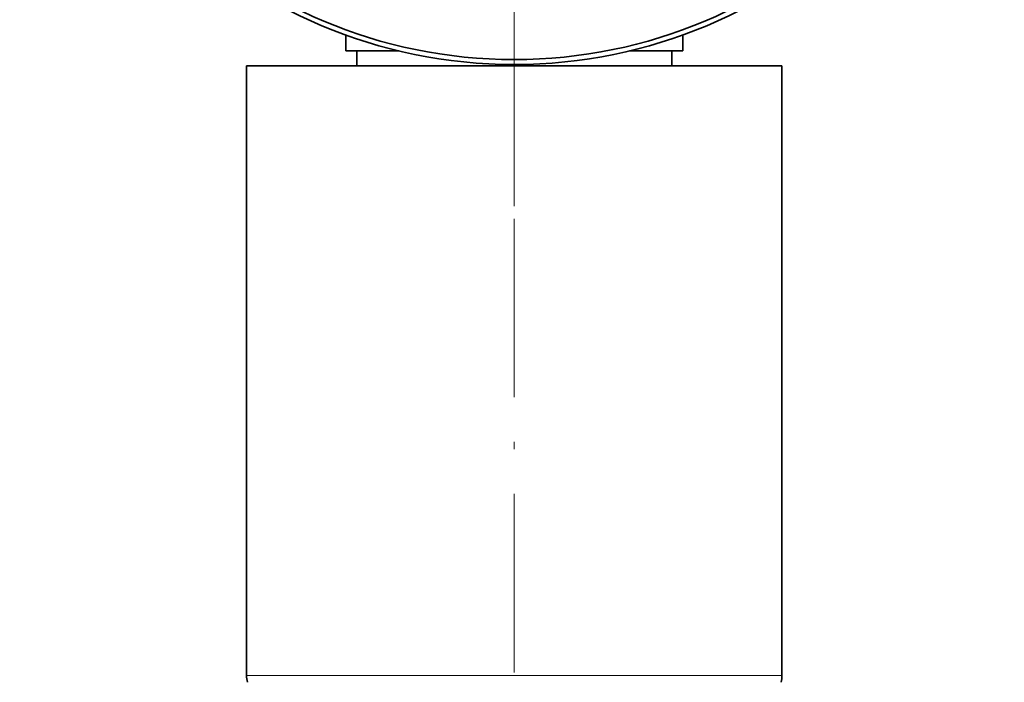
# Model space of a CAD drawing. Extents: x 0 to 420, y 0 to 297.
# Drawn here: x 288 to 355, y 102 to 146 of the extents above; entities that cross this region are included whole.
import ezdxf

# ---------------------------------------------------------------- set-up
doc = ezdxf.new("R2010")
doc.units = 0
doc.linetypes.add('DASHDOT', pattern=[18.5, 12, -3, 0.5, -3])

msp = doc.modelspace()

# ---------------------------------------------------------------- linework, layer by layer
at = {"color": 7, "linetype": 'DASHDOT', "lineweight": 13}
for p, q in [((321.684, 219.718), (321.684, 133.268)), ((321.684, 151.37), (321.684, 64.848))]:
    msp.add_line(p, q, dxfattribs=at)
at = {"color": 7, "lineweight": 35}
for p, q in [((310.351, 144.159), (310.351, 145.234)), ((333.017, 144.159), (333.017, 145.234)), ((310.351, 144.159), (313.93, 144.159)), ((311.101, 144.159), (311.101, 143.158)), ((329.437, 144.159), (333.017, 144.159)), ((332.267, 144.159), (332.267, 143.158)), ((303.684, 143.158), (313.054, 143.158)), ((303.684, 143.158), (303.684, 102.159)), ((313.054, 143.158), (339.684, 143.158)), ((339.684, 143.158), (339.684, 102.159))]:
    msp.add_line(p, q, dxfattribs=at)
at = {"color": 7, "lineweight": 13}
for p, q in [((303.684, 102.159), (313.054, 102.159)), ((313.054, 102.159), (339.684, 102.159))]:
    msp.add_line(p, q, dxfattribs=at)
at = {"color": 7, "lineweight": 35}
for radius in [33.25, 32.917]:
    msp.add_circle((321.684, 176.493), radius, dxfattribs=at)
for centre, start, end in [((305.351, 102.159), 180.00001, 196), ((338.017, 102.159), 344, 0)]:
    msp.add_arc(centre, 1.667, start, end, dxfattribs=at)

doc.saveas('drawing.dxf')
